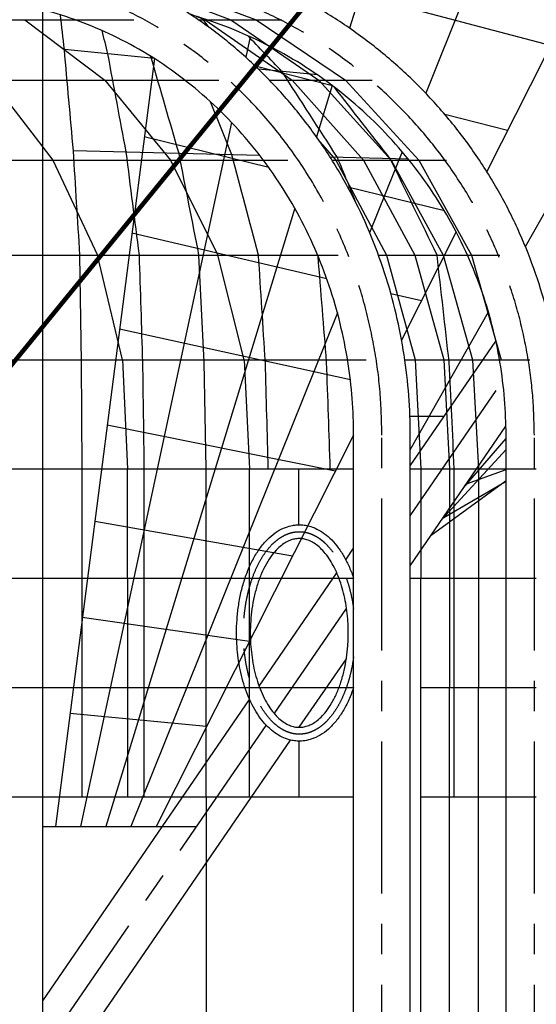
# Model space of a CAD drawing. Extents: x 0 to 134560, y 0 to 89363.
# Drawn here: x 34705 to 35981, y 8533 to 10964 of the extents above; entities that cross this region are included whole.
import ezdxf

# ---------------------------------------------------------------- set-up
doc = ezdxf.new("R2010")
doc.units = 0
doc.header["$MEASUREMENT"] = 0
doc.linetypes.add('CENTER', pattern=[2, 1.25, -0.25, 0.25, -0.25])
doc.layers.get('DEFPOINTS').update_dxf_attribs({"linetype": 'CONTINUOUS'})
for name, color, linetype in [('CL', 1, 'CENTER'), ('DIM', 8, 'CONTINUOUS'), ('POST', 7, 'CONTINUOUS'), ('Rope 2', 1, 'CONTINUOUS')]:
    doc.layers.add(name, color=color, linetype=linetype)
doc.styles.add('style1', font='ARIAL.TTF')
doc.dimstyles.new('DYNAMO (STANDARD)', dxfattribs={"dimscale": 80, "dimtxt": 3.2, "dimasz": 3, "dimexe": 1.25, "dimexo": 0.625, "dimtad": 1, "dimdec": 0, "dimdsep": 46, "dimtxsty": 'style1', "dimcen": 0, "dimclrd": 8, "dimclre": 8, "dimclrt": 2, "dimadec": 0, "dimazin": 0, "dimtfac": 1, "dimtdec": 0, "dimtix": 1, "dimtmove": 1, "dimatfit": 3, "dimfxl": 0, "dimtolj": 1, "dimtzin": 0, "dimlwd": -1, "dimarcsym": 0})
doc.dimstyles.get("Standard").update_dxf_attribs({"dimscale": 80, "dimtxt": 3, "dimasz": 2.5, "dimexe": 1.25, "dimexo": 0.625, "dimtad": 1, "dimdec": 0, "dimdsep": 46, "dimtxsty": 'style1', "dimcen": 2.5, "dimclrd": 256, "dimclre": 256, "dimclrt": 256, "dimadec": 0, "dimazin": 0, "dimtfac": 1, "dimtdec": 0, "dimtix": 1, "dimtmove": 1, "dimatfit": 3, "dimfxl": 0, "dimtolj": 1, "dimtzin": 0, "dimlwd": -1, "dimarcsym": 0})

# ---------------------------------------------------------------- blocks, each defined once
blk = doc.blocks.new('*D162')
at = {"layer": 'DEFPOINTS', "color": 0}
for p in [(34761.8, 12198), (52391.9, 8498), (54123.2, 8498)]:
    blk.add_point(p, dxfattribs=at)
at = {"layer": 'DIM', "color": 8, "lineweight": -2}
for p, q in [((34811.8, 12198), (54223.2, 12198)), ((52441.9, 8498), (54223.2, 8498))]:
    blk.add_line(p, q, dxfattribs=at)
at = {"layer": 'DIM', "color": 8}
blk.add_line((54123.2, 11958), (54123.2, 8738), dxfattribs=at)
for points in [[(54083.2, 11958), (54163.2, 11958), (54123.2, 12198)], [(54083.2, 8738), (54163.2, 8738), (54123.2, 8498)]]:
    blk.add_solid(points, dxfattribs=at)
at = {"layer": 'DIM', "color": 8, "insert": (53909.1, 10348), "char_height": 256, "attachment_point": 5, "rotation": 90, "style": 'style1'}
blk.add_mtext('\\A1;3700 [12\'-2"]', dxfattribs=at)

msp = doc.modelspace()

# ---------------------------------------------------------------- linework, layer by layer
at = {"layer": 'CL', "color": 3, "ltscale": 300}
for p, q in [((35669.855, 9738.869), (35898.315, 10071.309)), ((35599.855, 8206.002), (35599.855, 9938.002)), ((35976.558, 8206.002), (35976.558, 9938.002)), ((35333.979, 9250.124), (35512.489, 9509.88)), ((34761.843, 8417.588), (35314.194, 9221.334))]:
    msp.add_line(p, q, dxfattribs=at)
for points, weights in [([(35599.855, 9938.002), (35599.855, 11088.002), (34526.418, 11088.002)], [1, 0.707106781187, 1]), ([(35976.558, 9938.002), (35976.558, 11002.447), (34917.164, 11084.574)], [1, 0.722857859695, 0.970191951676])]:
    msp.add_rational_spline(points, weights, degree=2, dxfattribs=at)
msp.add_rational_spline([(35529.855, 9390.42), (35504.237, 9199.418), (35395.682, 9199.418), (35257.608, 9199.418), (35257.608, 9449.418), (35257.608, 9699.418), (35395.682, 9699.418), (35504.237, 9699.418), (35529.855, 9508.416)], [0.920766149894, 0.754341089398, 1, 0.707106781187, 1, 0.707106781187, 1, 0.75434108615, 0.920766154295], degree=2, knots=[848.72796507, 848.72796507, 848.72796507, 1178.0972451, 1178.0972451, 1570.79632679, 1570.79632679, 1963.49540849, 1963.49540849, 2292.86469287, 2292.86469287, 2292.86469287], dxfattribs=at)
at = {"layer": 'POST'}
for p, q in [((34761.843, 8206.002), (34761.843, 10987.846)), ((35669.855, 9862.286), (35881.376, 10170.078)), ((35669.855, 9615.452), (35906.343, 9959.574)), ((35529.855, 8206.002), (35529.855, 9938.002)), ((35669.855, 8206.002), (35669.855, 9938.002)), ((35906.558, 8206.002), (35906.558, 9938.002)), ((35510.423, 9630.291), (35529.855, 9658.567)), ((35296.095, 9318.415), (35488.253, 9598.03)), ((35395.631, 9216.418), (35512.02, 9385.781)), ((34761.843, 8541.005), (35273.007, 9284.819)), ((34761.843, 8294.171), (35374.006, 9184.952))]:
    msp.add_line(p, q, dxfattribs=at)
for points, knots in [([(35669.855, 9938.002), (35669.855, 9970.087), (35668.668, 10002.701), (35663.698, 10068.712), (35659.916, 10102.11), (35649.565, 10169.361), (35642.998, 10203.214), (35626.935, 10271.002), (35617.439, 10304.935), (35595.435, 10372.467), (35582.926, 10406.064), (35554.879, 10472.478), (35539.34, 10505.295), (35505.292, 10569.694), (35486.783, 10601.275), (35446.933, 10662.754), (35425.592, 10692.652), (35380.295, 10750.343), (35356.34, 10778.136), (35306.103, 10831.242), (35279.822, 10856.555), (35225.285, 10904.387), (35197.028, 10926.907), (35138.934, 10968.916), (35109.097, 10988.405), (35048.266, 11024.2), (35017.272, 11040.505), (34954.559, 11069.863), (34922.841, 11082.916), (34859.103, 11105.787), (34827.085, 11115.604), (34763.145, 11132.093), (34731.224, 11138.765), (34667.841, 11149.121), (34636.379, 11152.804), (34578.697, 11157.059), (34552.375, 11158.002), (34526.418, 11158.002)], [0, 0, 0, 0, 101.16501814, 101.16501814, 202.33003628, 202.33003628, 303.49505443, 303.49505443, 404.66007257, 404.66007257, 505.82509071, 505.82509071, 606.99010885, 606.99010885, 708.155127, 708.155127, 809.32014514, 809.32014514, 910.48516328, 910.48516328, 1011.65018142, 1011.65018142, 1112.81519957, 1112.81519957, 1213.98021771, 1213.98021771, 1315.14523585, 1315.14523585, 1416.31025399, 1416.31025399, 1517.47527214, 1517.47527214, 1618.64029028, 1618.64029028, 1719.80530842, 1719.80530842, 1806.41577581, 1806.41577581, 1806.41577581, 1806.41577581]), ([(36046.558, 9938.002), (36046.558, 9969.934), (36045.305, 10002.388), (36040.063, 10068.067), (36036.073, 10101.293), (36025.161, 10168.19), (36018.237, 10201.862), (36001.309, 10269.282), (35991.304, 10303.029), (35968.126, 10370.187), (35954.953, 10403.597), (35925.425, 10469.646), (35909.07, 10502.283), (35873.242, 10566.338), (35853.77, 10597.755), (35811.856, 10658.93), (35789.415, 10688.687), (35741.792, 10746.132), (35716.61, 10773.818), (35663.81, 10826.754), (35636.191, 10852.003), (35578.881, 10899.761), (35549.19, 10922.269), (35488.145, 10964.313), (35456.792, 10983.849), (35392.861, 11019.799), (35360.284, 11036.214), (35294.353, 11065.855), (35260.998, 11079.082), (35193.949, 11102.361), (35160.254, 11112.414), (35092.935, 11129.429), (35059.311, 11136.393), (34992.504, 11147.379), (34959.323, 11151.402), (34893.727, 11156.702), (34861.313, 11157.98), (34829.143, 11158.002), (34828.868, 11158.002), (34828.593, 11158.002)], [0, 0, 0, 0, 100.3083325, 100.3083325, 200.61666499, 200.61666499, 300.92499749, 300.92499749, 401.23332998, 401.23332998, 501.54166248, 501.54166248, 601.84999497, 601.84999497, 702.15832747, 702.15832747, 802.46665997, 802.46665997, 902.77499246, 902.77499246, 1003.08332496, 1003.08332496, 1103.39165745, 1103.39165745, 1203.69998995, 1203.69998995, 1304.00832244, 1304.00832244, 1404.31665494, 1404.31665494, 1504.62498743, 1504.62498743, 1604.93331993, 1604.93331993, 1705.24165243, 1705.24165243, 1805.54998492, 1805.54998492, 1806.41577581, 1806.41577581, 1806.41577581, 1806.41577581]), ([(35529.855, 9938.002), (35529.855, 9967.512), (35528.73, 9997.523), (35524.014, 10058.269), (35520.423, 10089.005), (35510.597, 10150.869), (35504.361, 10181.996), (35489.116, 10244.263), (35480.106, 10275.401), (35459.246, 10337.269), (35447.395, 10367.998), (35420.86, 10428.604), (35406.174, 10458.48), (35374.054, 10516.933), (35356.62, 10545.508), (35319.167, 10600.928), (35299.148, 10627.771), (35256.771, 10679.329), (35234.411, 10704.044), (35187.66, 10751.007), (35163.268, 10773.254), (35112.812, 10815.014), (35086.748, 10834.526), (35033.343, 10870.628), (35006.003, 10887.218), (34950.455, 10917.374), (34922.248, 10930.94), (34865.372, 10955.032), (34836.705, 10965.558), (34779.294, 10983.629), (34750.552, 10991.174), (34693.346, 11003.411), (34664.882, 11008.102), (34608.542, 11014.81), (34580.665, 11016.827), (34544.235, 11017.875), (34535.302, 11018.002), (34526.418, 11018.002)], [0, 0, 0, 0, 104.25412734, 104.25412734, 208.50825469, 208.50825469, 312.76238203, 312.76238203, 417.01650937, 417.01650937, 521.27063671, 521.27063671, 625.52476406, 625.52476406, 729.7788914, 729.7788914, 834.03301874, 834.03301874, 938.28714608, 938.28714608, 1042.54127343, 1042.54127343, 1146.79540077, 1146.79540077, 1251.04952811, 1251.04952811, 1355.30365545, 1355.30365545, 1459.5577828, 1459.5577828, 1563.81191014, 1563.81191014, 1668.06603748, 1668.06603748, 1772.32016482, 1772.32016482, 1806.41577581, 1806.41577581, 1806.41577581, 1806.41577581]), ([(35906.558, 9938.002), (35906.558, 9967.152), (35905.379, 9996.792), (35900.439, 10056.791), (35896.678, 10087.149), (35886.384, 10148.264), (35879.851, 10179.022), (35863.876, 10240.573), (35854.434, 10271.365), (35832.562, 10332.584), (35820.132, 10363.009), (35792.283, 10423.067), (35776.864, 10452.698), (35743.112, 10510.734), (35724.78, 10539.137), (35685.364, 10594.295), (35664.279, 10621.049), (35619.597, 10672.516), (35596, 10697.23), (35546.604, 10744.276), (35520.806, 10766.608), (35467.376, 10808.618), (35439.745, 10828.294), (35383.06, 10864.795), (35354.005, 10881.618), (35294.902, 10912.295), (35264.854, 10926.148), (35204.195, 10950.852), (35173.585, 10961.703), (35137.967, 10972.581), (35133.032, 10974.049), (35128.096, 10975.479)], [0, 0, 0, 0, 103.41459506, 103.41459506, 206.82919013, 206.82919013, 310.24378519, 310.24378519, 413.65838026, 413.65838026, 517.07297532, 517.07297532, 620.48757039, 620.48757039, 723.90216545, 723.90216545, 827.31676051, 827.31676051, 930.73135558, 930.73135558, 1034.14595064, 1034.14595064, 1137.56054571, 1137.56054571, 1240.97514077, 1240.97514077, 1344.38973583, 1344.38973583, 1447.8043309, 1447.8043309, 1464.43008225, 1464.43008225, 1464.43008225, 1464.43008225]), ([(35529.855, 9314.365), (35527.259, 9306.616), (35524.417, 9299.039), (35517.104, 9281.593), (35512.421, 9271.938), (35502.253, 9253.825), (35496.768, 9245.369), (35485.118, 9229.891), (35478.952, 9222.87), (35466.083, 9210.431), (35459.38, 9205.014), (35445.608, 9195.895), (35438.54, 9192.193), (35425.57, 9187.062), (35419.691, 9185.342), (35408.004, 9183.047), (35402.197, 9182.472), (35395.462, 9182.412), (35394.42, 9182.421), (35392.324, 9182.473), (35391.272, 9182.516), (35388.107, 9182.702), (35385.985, 9182.898), (35379.59, 9183.712), (35375.291, 9184.555), (35364.951, 9187.335), (35358.907, 9189.577), (35346.972, 9195.306), (35341.081, 9198.794), (35329.581, 9206.975), (35323.972, 9211.669), (35313.137, 9222.195), (35307.912, 9228.027), (35297.93, 9240.729), (35293.174, 9247.6), (35284.208, 9262.247), (35279.998, 9270.024), (35272.185, 9286.317), (35268.582, 9294.834), (35262.029, 9312.416), (35259.078, 9321.481), (35253.847, 9339.952), (35251.567, 9349.358), (35247.674, 9368.306), (35246.061, 9377.847), (35243.474, 9396.871), (35242.5, 9406.354), (35241.144, 9425.094), (35240.762, 9434.35), (35240.621, 9445.432), (35240.608, 9447.43), (35240.608, 9449.418), (35240.608, 9459.948), (35240.963, 9470.746), (35242.482, 9492.666), (35243.646, 9503.786), (35246.857, 9526.078), (35248.904, 9537.249), (35253.919, 9559.325), (35256.887, 9570.23), (35263.736, 9591.439), (35267.618, 9601.743), (35276.24, 9621.428), (35280.981, 9630.808), (35291.23, 9648.366), (35296.738, 9656.544), (35308.402, 9671.476), (35314.557, 9678.231), (35327.375, 9690.164), (35334.039, 9695.341), (35347.701, 9704.017), (35354.7, 9707.515), (35367.582, 9712.339), (35373.445, 9713.937), (35382.176, 9715.484), (35385.075, 9715.859), (35390.124, 9716.278), (35392.282, 9716.381), (35395.519, 9716.424), (35396.609, 9716.42), (35398.803, 9716.372), (35399.904, 9716.329), (35403.217, 9716.14), (35405.44, 9715.934), (35412.139, 9715.069), (35416.642, 9714.163), (35425.653, 9711.662), (35430.159, 9710.068), (35441.008, 9705.36), (35447.316, 9701.887), (35459.63, 9693.566), (35465.638, 9688.719), (35477.228, 9677.729), (35482.811, 9671.587), (35493.446, 9658.125), (35498.499, 9650.805), (35507.985, 9635.147), (35512.418, 9626.81), (35520.589, 9609.318), (35524.328, 9600.164), (35528.433, 9588.651), (35529.153, 9586.567), (35529.855, 9584.471)], [924.54818379, 924.54818379, 924.54818379, 924.54818379, 949.42836444, 949.42836444, 983.68371195, 983.68371195, 1017.93905946, 1017.93905946, 1052.19440697, 1052.19440697, 1086.44975447, 1086.44975447, 1120.70510198, 1120.70510198, 1148.72340708, 1148.72340708, 1176.74171218, 1176.74171218, 1181.88471306, 1181.88471306, 1187.02771393, 1187.02771393, 1197.31371568, 1197.31371568, 1217.88571919, 1217.88571919, 1246.76275296, 1246.76275296, 1275.63978673, 1275.63978673, 1304.5168205, 1304.5168205, 1333.39385427, 1333.39385427, 1362.27088804, 1362.27088804, 1391.14792181, 1391.14792181, 1420.02495558, 1420.02495558, 1448.90198935, 1448.90198935, 1477.77902312, 1477.77902312, 1506.65605689, 1506.65605689, 1535.53309066, 1535.53309066, 1564.41012443, 1564.41012443, 1570.79632679, 1570.79632679, 1570.79632679, 1604.61418861, 1604.61418861, 1638.43205043, 1638.43205043, 1672.24991224, 1672.24991224, 1706.06777406, 1706.06777406, 1739.88563588, 1739.88563588, 1773.70349769, 1773.70349769, 1807.52135951, 1807.52135951, 1841.33922133, 1841.33922133, 1875.15708314, 1875.15708314, 1908.97494496, 1908.97494496, 1936.91808449, 1936.91808449, 1950.89527646, 1950.89527646, 1961.43105174, 1961.43105174, 1966.81674762, 1966.81674762, 1972.2024435, 1972.2024435, 1982.97383526, 1982.97383526, 2004.51661878, 2004.51661878, 2026.0594023, 2026.0594023, 2056.76863966, 2056.76863966, 2087.47787701, 2087.47787701, 2118.18711437, 2118.18711437, 2148.89635172, 2148.89635172, 2179.60558908, 2179.60558908, 2210.31482643, 2210.31482643, 2217.04409986, 2217.04409986, 2217.04409986, 2217.04409986]), ([(35274.608, 9449.418), (35274.608, 9459.037), (35274.928, 9468.898), (35276.291, 9488.889), (35277.335, 9499.018), (35280.205, 9519.275), (35282.031, 9529.402), (35286.48, 9549.34), (35289.103, 9559.149), (35295.109, 9578.116), (35298.492, 9587.273), (35305.921, 9604.616), (35309.967, 9612.799), (35318.568, 9627.924), (35323.123, 9634.863), (35332.542, 9647.312), (35337.406, 9652.821), (35346.376, 9661.523), (35350.468, 9664.952), (35358.597, 9670.815), (35362.633, 9673.249), (35370.564, 9677.205), (35374.459, 9678.728), (35382.076, 9680.978), (35385.798, 9681.705), (35391.275, 9682.283), (35393.092, 9682.389), (35395.79, 9682.425), (35396.685, 9682.416), (35398.492, 9682.358), (35399.4, 9682.308), (35402.139, 9682.094), (35403.985, 9681.865), (35409.588, 9680.902), (35413.41, 9679.891), (35421.225, 9677.014), (35425.218, 9675.148), (35433.32, 9670.449), (35437.43, 9667.616), (35445.664, 9660.916), (35449.788, 9657.049), (35457.927, 9648.275), (35461.94, 9643.368), (35469.727, 9632.573), (35473.5, 9626.684), (35480.692, 9614.039), (35484.11, 9607.282), (35490.499, 9593.054), (35493.47, 9585.583), (35498.899, 9570.11), (35501.357, 9562.108), (35505.725, 9545.768), (35507.635, 9537.429), (35510.897, 9520.608), (35512.25, 9512.125), (35514.416, 9495.194), (35515.228, 9486.745), (35516.348, 9470.038), (35516.655, 9461.779), (35516.763, 9450.739), (35516.762, 9447.83), (35516.701, 9441.946), (35516.64, 9438.984), (35516.364, 9430.044), (35516.055, 9424.012), (35514.874, 9407.814), (35513.764, 9397.565), (35510.741, 9377.094), (35508.828, 9366.871), (35504.19, 9346.78), (35501.464, 9336.912), (35495.243, 9317.875), (35491.748, 9308.707), (35484.094, 9291.397), (35479.936, 9283.257), (35471.122, 9268.276), (35466.467, 9261.435), (35457.683, 9250.267), (35453.6, 9245.709), (35445.369, 9237.646), (35441.22, 9234.141), (35432.98, 9228.155), (35428.888, 9225.673), (35420.847, 9221.648), (35416.899, 9220.103), (35409.182, 9217.831), (35405.411, 9217.102), (35399.743, 9216.524), (35397.786, 9216.424), (35393.805, 9216.412), (35391.741, 9216.512), (35387.556, 9216.938), (35385.437, 9217.265), (35379.316, 9218.548), (35375.245, 9219.803), (35366.922, 9223.296), (35362.67, 9225.536), (35354.066, 9231.117), (35349.714, 9234.46), (35341.041, 9242.305), (35336.721, 9246.808), (35328.263, 9256.951), (35324.127, 9262.591), (35316.182, 9274.91), (35312.375, 9281.589), (35305.211, 9295.829), (35301.856, 9303.388), (35295.687, 9319.187), (35292.875, 9327.425), (35287.848, 9344.357), (35285.634, 9353.051), (35281.825, 9370.664), (35280.23, 9379.584), (35277.647, 9397.436), (35276.66, 9406.367), (35275.257, 9424.053), (35274.84, 9432.807), (35274.633, 9444.086), (35274.608, 9446.761), (35274.608, 9449.418)], [0, 0, 0, 0, 33.30371659, 33.30371659, 66.60743317, 66.60743317, 99.91114976, 99.91114976, 133.21486635, 133.21486635, 166.51858293, 166.51858293, 199.82229952, 199.82229952, 233.12601611, 233.12601611, 266.42973269, 266.42973269, 294.00657764, 294.00657764, 321.58342259, 321.58342259, 349.16026754, 349.16026754, 376.73711248, 376.73711248, 390.65398576, 390.65398576, 397.61548545, 397.61548545, 404.57698515, 404.57698515, 418.49998453, 418.49998453, 446.3459833, 446.3459833, 474.19198207, 474.19198207, 502.03798084, 502.03798084, 529.88397961, 529.88397961, 557.72997839, 557.72997839, 585.57597716, 585.57597716, 613.42197593, 613.42197593, 641.2679747, 641.2679747, 669.11397347, 669.11397347, 696.95997224, 696.95997224, 724.80597101, 724.80597101, 752.65196978, 752.65196978, 780.49796855, 780.49796855, 790.60626024, 790.60626024, 800.71455192, 800.71455192, 820.93113529, 820.93113529, 854.59212139, 854.59212139, 888.2531075, 888.2531075, 921.9140936, 921.9140936, 955.5750797, 955.5750797, 989.23606581, 989.23606581, 1022.89705191, 1022.89705191, 1050.84591609, 1050.84591609, 1078.79478028, 1078.79478028, 1106.74364446, 1106.74364446, 1134.69250864, 1134.69250864, 1162.64137283, 1162.64137283, 1177.66220698, 1177.66220698, 1193.52772481, 1193.52772481, 1209.39324265, 1209.39324265, 1238.74354512, 1238.74354512, 1268.09384759, 1268.09384759, 1297.44415005, 1297.44415005, 1326.79445252, 1326.79445252, 1356.14475499, 1356.14475499, 1385.49505746, 1385.49505746, 1414.84535992, 1414.84535992, 1444.19566239, 1444.19566239, 1473.54596486, 1473.54596486, 1502.89626733, 1502.89626733, 1532.24656979, 1532.24656979, 1561.59687226, 1561.59687226, 1570.79632679, 1570.79632679, 1570.79632679, 1570.79632679])]:
    msp.add_open_spline(points, degree=3, knots=knots, dxfattribs=at)
at = {"layer": 'Rope 2'}
for p, q in [((35613.501, 11248.002), (35519.982, 10942.262)), ((35867.931, 11178.988), (35708.076, 10781.849)), ((36016.139, 10899.796), (35073.988, 11148.72)), ((36122.361, 11109.973), (35858.834, 10588.547)), ((34993.498, 11051.488), (35226.211, 10963.532)), ((35040.084, 11056.452), (35289.206, 10963.532)), ((35122.136, 10979.269), (35163.216, 10963.532)), ((35172.57, 10944.451), (35155.697, 10967.184)), ((32315.385, 10963.532), (34987.068, 10963.532)), ((34717.452, 10963.532), (34915.348, 10814.341)), ((35145.652, 10963.532), (35352.201, 10963.532)), ((35163.216, 10963.532), (35378.392, 10814.341)), ((35226.211, 10963.532), (35444.294, 10814.341)), ((35289.206, 10963.532), (35510.196, 10814.341)), ((35274.081, 10921.57), (35263.19, 10870.893)), ((35037.651, 10867.399), (34792.787, 8971.64)), ((35037.749, 10867.337), (34815.09, 10889.599)), ((35477.969, 10800.17), (35286.761, 10849.107)), ((35440.815, 10827.037), (35294.525, 10841.663)), ((32399.713, 10814.341), (35196.43, 10814.341)), ((34634.266, 10814.341), (34786.733, 10617.066)), ((34915.348, 10814.341), (35077.192, 10617.066)), ((35321.848, 10814.341), (35576.099, 10814.341)), ((35378.392, 10814.341), (35554.368, 10617.066)), ((35476.792, 10801.059), (35438.03, 10674.333)), ((35444.294, 10814.341), (35622.648, 10617.066)), ((35510.196, 10814.341), (35690.928, 10617.066)), ((35954.301, 10403.511), (36150.252, 10749.175)), ((35909.916, 10689.619), (35755.657, 10729.1)), ((35228.538, 10709.66), (34855.004, 8971.64)), ((35320.51, 10598.346), (35012.683, 10674.098)), ((35447.099, 10661.373), (35486.088, 10617.066)), ((35298.165, 10628.352), (34837.389, 10639.839)), ((35665.217, 10619.202), (35471.875, 10624.022)), ((35649.994, 10637.55), (35569.504, 10437.585)), ((32472.715, 10617.066), (35367.651, 10617.066)), ((34786.733, 10617.066), (34896.872, 10382.53)), ((35077.192, 10617.066), (35194.105, 10382.53)), ((35476.275, 10617.066), (35759.208, 10617.066)), ((35486.088, 10617.066), (35611.493, 10382.53)), ((35554.368, 10617.066), (35681.49, 10382.53)), ((35622.648, 10617.066), (35751.488, 10382.53)), ((35690.928, 10617.066), (35821.485, 10382.53)), ((35754.286, 10491.6), (35515.272, 10550.418)), ((35384.237, 10498.467), (34917.221, 8971.64)), ((35463.659, 10324.012), (34982.031, 10436.787)), ((35783.458, 10439.404), (35648.472, 10172.314)), ((32526.597, 10382.53), (35491.338, 10382.53)), ((34857.667, 10117.942), (34853.497, 10382.53)), ((34958.64, 10123.603), (34896.872, 10382.53)), ((35160.45, 10117.942), (35147.69, 10382.53)), ((35259.672, 10123.603), (35194.105, 10382.53)), ((35591.162, 10382.53), (35891.483, 10382.53)), ((35611.493, 10382.53), (35681.822, 10123.603)), ((35681.49, 10382.53), (35752.783, 10123.603)), ((35751.488, 10382.53), (35823.743, 10123.603)), ((35821.485, 10382.53), (35894.704, 10123.603)), ((35697.47, 10269.265), (35621.997, 10286.937)), ((35489.94, 10239.917), (34979.439, 8971.64)), ((35669.754, 9901.559), (35862.963, 10242.388)), ((35860.542, 10238.116), (35864.634, 10236.629)), ((35521.931, 10074.295), (34951.379, 10199.476)), ((32557.083, 10123.603), (35560.704, 10123.603)), ((34859.435, 9854.418), (34857.667, 10117.942)), ((34958.64, 10123.603), (34971.171, 9854.418)), ((35165.862, 9854.418), (35160.45, 10117.942)), ((35259.672, 10123.603), (35272.974, 9854.418)), ((35656.448, 10123.603), (35965.665, 10123.603)), ((35681.822, 10123.603), (35696.09, 9854.418)), ((35752.783, 10123.603), (35767.246, 9854.418)), ((35823.743, 10123.603), (35838.402, 9854.418)), ((35669.013, 9984.801), (35754.074, 9984.837)), ((35485.025, 9848.91), (34920.727, 9962.165)), ((35529.948, 9937.796), (35041.656, 8971.64)), ((35801.792, 9807.439), (35906.662, 9929.291)), ((35748.227, 9729.493), (35906.657, 9902.503)), ((34367.566, 9854.418), (35529.855, 9854.418)), ((34859.435, 9584.418), (34859.435, 9854.418)), ((34971.171, 9584.418), (34971.171, 9854.418)), ((35165.862, 9584.418), (35165.862, 9854.418)), ((35272.974, 9584.418), (35272.974, 9854.418)), ((35394.489, 9716.429), (35394.489, 9854.429)), ((35669.855, 9854.418), (35980.714, 9854.418)), ((35696.09, 9854.418), (35696.09, 9584.418)), ((35767.246, 9854.418), (35767.246, 9584.418)), ((35778.715, 9584.418), (35778.715, 9854.418)), ((35808.487, 9817.181), (35906.658, 9852.944)), ((35838.402, 9854.418), (35838.402, 9584.418)), ((35721.566, 9690.699), (35906.658, 9825.475)), ((35753.038, 9734.747), (35906.658, 9823.999)), ((35378.802, 9638.733), (34890.075, 9724.854)), ((34340.337, 9584.418), (35529.855, 9584.418)), ((34859.435, 9044.418), (34859.435, 9584.418)), ((34971.171, 9584.418), (34971.171, 9314.418)), ((35165.862, 9044.418), (35165.862, 9584.418)), ((35272.974, 9044.418), (35272.974, 9584.418)), ((35669.855, 9584.418), (35980.714, 9584.418)), ((35696.09, 8206.002), (35696.09, 9584.418)), ((35767.246, 9584.418), (35767.246, 9314.418)), ((35778.715, 9044.418), (35778.715, 9584.418)), ((35838.402, 9584.418), (35838.402, 9314.418)), ((35272.579, 9428.556), (34859.423, 9487.543)), ((34367.566, 9314.418), (35529.855, 9314.418)), ((34971.171, 9314.418), (34971.171, 9044.418)), ((35696.09, 9314.418), (35980.714, 9314.418)), ((35767.246, 8198.002), (35767.246, 9314.418)), ((35838.402, 8198.002), (35838.402, 9314.418)), ((35166.356, 9218.378), (34828.771, 9250.232)), ((35394.489, 9182.408), (35394.489, 9044.408)), ((32563.387, 9044.418), (35529.855, 9044.418)), ((35165.862, 9044.418), (35165.862, 8198.002)), ((35696.09, 9044.418), (35980.714, 9044.418)), ((34761.743, 8971.64), (35142.599, 8971.64))]:
    msp.add_line(p, q, dxfattribs=at)
for points, knots in [([(34853.497, 10382.53), (34848.128, 10468.3), (34842.758, 10554.069), (34837.389, 10639.839), (34829.956, 10723.092), (34822.523, 10806.346), (34815.09, 10889.599), (34811.836, 10918.244), (34808.581, 10946.89), (34805.327, 10975.535)], [2195.40260424, 2195.40260424, 2195.40260424, 2195.40260424, 2464.78283303, 2464.78283303, 2464.78283303, 2734.163156, 2734.163156, 2734.163156, 2830.61240774, 2830.61240774, 2830.61240774, 2830.61240774]), ([(35000.593, 10382.53), (34989.692, 10467.215), (34978.791, 10551.901), (34967.89, 10636.586), (34952.799, 10717.34), (34937.709, 10798.094), (34922.618, 10878.848), (34917.914, 10898.14), (34913.21, 10917.433), (34908.507, 10936.725)], [2195.40260424, 2195.40260424, 2195.40260424, 2195.40260424, 2464.78283303, 2464.78283303, 2464.78283303, 2734.163156, 2734.163156, 2734.163156, 2802.83307408, 2802.83307408, 2802.83307408, 2802.83307408]), ([(35537.902, 10506.783), (35521.9, 10545.713), (35505.897, 10584.642), (35489.894, 10623.572), (35444.173, 10694.329), (35398.452, 10765.087), (35352.731, 10835.844), (35324.494, 10865.33), (35296.258, 10894.816), (35268.022, 10924.303)], [2334.26316924, 2334.26316924, 2334.26316924, 2334.26316924, 2464.78283303, 2464.78283303, 2464.78283303, 2734.163156, 2734.163156, 2734.163156, 2870.21925588, 2870.21925588, 2870.21925588, 2870.21925588]), ([(35147.69, 10382.53), (35131.257, 10466.131), (35114.824, 10549.732), (35098.391, 10633.332), (35075.643, 10711.587), (35052.894, 10789.842), (35030.146, 10868.097), (35029.453, 10869.875), (35028.76, 10871.652), (35028.067, 10873.43)], [2195.40260424, 2195.40260424, 2195.40260424, 2195.40260424, 2464.78283303, 2464.78283303, 2464.78283303, 2734.163156, 2734.163156, 2734.163156, 2740.87476732, 2740.87476732, 2740.87476732, 2740.87476732]), ([(35736.075, 10382.53), (35697.515, 10461.793), (35658.955, 10541.056), (35620.395, 10620.319), (35574.382, 10679.158), (35528.37, 10737.996), (35482.357, 10796.835)], [2195.40260424, 2195.40260424, 2195.40260424, 2195.40260424, 2464.78283303, 2464.78283303, 2464.78283303, 2696.98985642, 2696.98985642, 2696.98985642, 2696.98985642]), ([(35294.786, 10382.53), (35272.821, 10465.046), (35250.857, 10547.563), (35228.892, 10630.079), (35211.392, 10673.68), (35193.892, 10717.281), (35176.392, 10760.882)], [2195.40260765, 2195.40260765, 2195.40260765, 2195.40260765, 2464.78283303, 2464.78283303, 2464.78283303, 2619.82433835, 2619.82433835, 2619.82433835, 2619.82433835]), ([(35012.648, 9044.418), (35012.648, 9134.418), (35012.648, 9224.418), (35012.648, 9314.418), (35012.648, 9404.418), (35012.648, 9494.418), (35012.648, 9584.418), (35012.648, 9674.418), (35012.648, 9764.418), (35012.648, 9854.418), (35011.463, 9942.299), (35010.268, 10030.062), (35009.059, 10117.942), (35006.223, 10206.174), (35003.404, 10294.297), (35000.593, 10382.53)], [0, 0, 0, 0, 269.99998903, 269.99998903, 269.99998903, 539.9999861, 539.9999861, 539.9999861, 809.9999675, 809.9999675, 809.9999675, 1073.66594625, 1073.66594625, 1073.66594625, 1338.49823147, 1338.49823147, 1338.49823147, 1338.49823147]), ([(35319.075, 9854.418), (35316.672, 9942.269), (35314.261, 10030.092), (35311.842, 10117.942), (35306.171, 10206.127), (35300.484, 10294.347), (35294.786, 10382.53)], [809.99996933, 809.99996933, 809.99996933, 809.99996933, 1073.65061708, 1073.65061708, 1073.65061708, 1338.75218962, 1338.75218962, 1338.75218962, 1338.75218962]), ([(35778.715, 9854.418), (35774.485, 9942.26), (35770.252, 10030.101), (35766.018, 10117.942), (35756.088, 10206.135), (35746.106, 10294.349), (35736.075, 10382.53)], [809.99997352, 809.99997352, 809.99997352, 809.99997352, 1073.832497, 1073.832497, 1073.832497, 1340.08712988, 1340.08712988, 1340.08712988, 1340.08712988]), ([(35472.288, 9854.418), (35469.276, 9942.264), (35466.258, 10030.097), (35463.234, 10117.942), (35456.214, 10205.251), (35449.165, 10292.601), (35442.095, 10379.907)], [809.99997398, 809.99997398, 809.99997398, 809.99997398, 1073.69290841, 1073.69290841, 1073.69290841, 1336.46729151, 1336.46729151, 1336.46729151, 1336.46729151])]:
    msp.add_open_spline(points, degree=3, knots=knots, dxfattribs=at)

# ---------------------------------------------------------------- dimensions: what is measured, and where the dimension line sits
at = {"layer": 'DIM', "color": 8}
dim = msp.add_linear_dim(base=(54123.151, 8498.002), p1=(34761.843, 12198.002), p2=(52391.852, 8498.002), angle=90, dimstyle='DYNAMO (STANDARD)', override={"dimclrt": 8}, dxfattribs=at)
dim.commit()
dim.dimension.update_dxf_attribs({"geometry": '*D162', "text_midpoint": (53909.091, 10348.002)})

# ---------------------------------------------------------------- leaders
msp.add_leader([(34253.401, 9584.418), (36063.272, 11797.826), (40667.783, 11797.826)], dimstyle='Standard', override={"dimscale": 70, "dimtxt": 3, "dimasz": 2.5, "dimexe": 1.25, "dimexo": 0.625, "dimgap": 0.625, "dimtad": 1, "dimtih": 0, "dimtoh": 0, "dimdec": 0, "dimzin": 8, "dimlunit": 6, "dimtxsty": 'style1', "dimcen": 0, "dimclrd": 256, "dimclre": 256, "dimclrt": 2, "dimtdec": 0, "dimtix": 1, "dimtofl": 1, "dimtmove": 1, "dimlwd": 65535}, dxfattribs=at)

doc.saveas('drawing.dxf')
